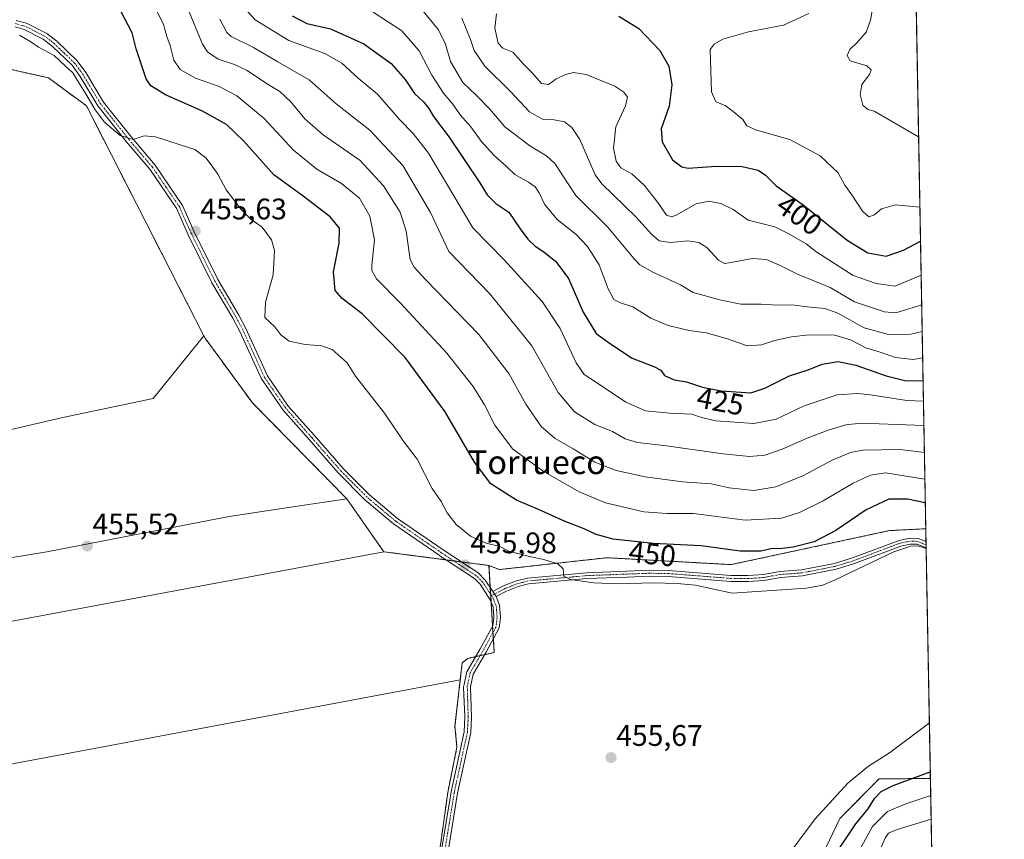
# Model space of a CAD drawing. Units: metres. Extents: x 625251 to 628726, y 4687915 to 4690290.
# Drawn here: x 628394 to 628726, y 4689312 to 4689588 of the extents above; entities that cross this region are included whole.
import ezdxf
from ezdxf.enums import TextEntityAlignment as Align

# ---------------------------------------------------------------- set-up
doc = ezdxf.new("R2010")
doc.units = ezdxf.units.M
doc.header["$MEASUREMENT"] = 0
doc.linetypes.add('TRAZO_Y_PUNTO', pattern=[1, 0.5, -0.25, 0, -0.25])
doc.linetypes.add('TRAZOS', pattern=[0.75, 0.5, -0.25])
for name, color, linetype, lineweight in [('Arbolado forestal', 92, 'TRAZOS', 0), ('Arbolado forestal CxS', 92, 'Continuous', 0), ('Camino', 19, 'Continuous', 0), ('Camino Cxs', 19, 'Continuous', 0), ('Camino eje', 39, 'TRAZO_Y_PUNTO', 13), ('Carátula', 7, 'Continuous', 5), ('Comarca CxS', 133, 'Continuous', 0), ('Comunidad Autónoma CxS', 142, 'Continuous', 0), ('Cultivos herbáceos CxS', 92, 'Continuous', 0), ('Cultivos leñosos', 92, 'Continuous', 0), ('Cultivos leñosos CxS', 92, 'Continuous', 0), ('Curva de nivel maestra', 36, 'Continuous', 30), ('Curva de nivel normal', 36, 'Continuous', 0), ('Matorral', 135, 'Continuous', 0), ('Matorral CxS', 135, 'Continuous', 0), ('Municipio CxS', 142, 'Continuous', 0), ('Provincia CxS', 1, 'Continuous', 0), ('Punto de cota en terreno', 7, 'Continuous', 0), ('Rótulo de curva de nivel directora', 19, 'Continuous', 0), ('Rótulo de punto de cota en terreno', 19, 'Continuous', 0), ('Texto cartográfico', 19, 'Continuous', 0)]:
    doc.layers.add(name, color=color, linetype=linetype, lineweight=lineweight)
doc.styles.add('Arial', font='txt', dxfattribs={"height": 0.2})

# ---------------------------------------------------------------- blocks, each defined once
blk = doc.blocks.new('*U150')
at = {"layer": 'Cultivos herbáceos CxS', "color": 92, "linetype": 'Continuous', "lineweight": 0}
for points in [[(628389.33, 4689571.61, 455.22), (628403.32, 4689568.51, 455.25), (628416.07, 4689559.04, 455.14), (628455.67, 4689481.55, 455.7), (628448.6, 4689472.8, 455.55), (628438.62, 4689460.47, 455.55), (628408.09, 4689454.02, 455.36), (628342.34, 4689438.75, 455.21)], [(628131.09, 4689365.22, 454.61), (628194.54, 4689377.11, 454.8), (628232.21, 4689381.08, 454.83), (628293.67, 4689390.99, 455.12), (628402.72, 4689408.84, 455.45), (628464.19, 4689420.73, 455.73), (628484.16, 4689423.73, 455.76), (628503.84, 4689426.68, 455.99), (628516.34, 4689408.83, 455.93), (628303.59, 4689369.18, 455.08), (628319.12, 4689323.91, 455.13), (628542.11, 4689365.68, 455.82), (628540.32, 4689350.01, 455.67), (628540.99, 4689343.02, 455.72), (628537.89, 4689327.76, 455.59), (628535.43, 4689309.95, 455.54)]]:
    blk.add_polyline3d(points, dxfattribs=at)
blk = doc.blocks.new('*U160')
at = {"layer": 'Curva de nivel normal', "color": 36, "linetype": 'Continuous', "lineweight": 0}
blk.add_polyline3d([(628698.28, 4689459.61, 430), (628692.63, 4689459.8, 430), (628680.44, 4689461.68, 430), (628676.02, 4689462.2, 430), (628669.16, 4689461.7, 430), (628658.03, 4689457.98, 430), (628648.66, 4689453.52, 430), (628641.05, 4689452.03, 430), (628628.31, 4689452.98, 430), (628623.5, 4689454.04, 430), (628620.2, 4689455.24, 430), (628612.76, 4689455.47, 430), (628604.57, 4689456.27, 430), (628597.94, 4689459.21, 430), (628587.75, 4689466.13, 430), (628583.83, 4689468.56, 430), (628581.18, 4689472.45, 430), (628575.84, 4689484.02, 430), (628569.77, 4689493.17, 430), (628556.94, 4689507.14, 430), (628546.3, 4689518, 430), (628531.44, 4689543.08, 430), (628526.28, 4689549.77, 430), (628521.75, 4689554.42, 430), (628514.17, 4689562.96, 430), (628507.74, 4689568.45, 430), (628502.16, 4689573.51, 430), (628496.41, 4689576.68, 430), (628484.35, 4689581.06, 430), (628473, 4689588.06, 430), (628469.52, 4689591.85, 430)], dxfattribs=at)
blk = doc.blocks.new('*U161')
at = {"layer": 'Curva de nivel normal', "color": 36, "linetype": 'Continuous', "lineweight": 0}
blk.add_polyline3d([(628554.3, 4689590.11, 405), (628553.74, 4689585.29, 405), (628554.9, 4689580.25, 405), (628556.51, 4689578.5, 405), (628559.84, 4689577.11, 405), (628563.55, 4689572.98, 405), (628566.47, 4689570.12, 405), (628569.55, 4689566.62, 405), (628571.84, 4689566.25, 405), (628574.31, 4689568.06, 405), (628577.56, 4689569.68, 405), (628580.33, 4689570.31, 405), (628584.52, 4689569.63, 405), (628594.19, 4689565.75, 405), (628597.3, 4689563.64, 405), (628598.52, 4689562.02, 405), (628597.78, 4689559.12, 405), (628594.55, 4689552.04, 405), (628593.76, 4689544.8, 405), (628594.62, 4689540.49, 405), (628596.3, 4689538.2, 405), (628599.98, 4689536.14, 405), (628604.08, 4689532.4, 405), (628608.75, 4689526.52, 405), (628611.7, 4689522.28, 405), (628613.45, 4689521.68, 405), (628614.92, 4689522.25, 405), (628621.63, 4689526.02, 405), (628625.96, 4689527.01, 405), (628630.01, 4689526.22, 405), (628634.08, 4689524.12, 405), (628639.19, 4689520.56, 405), (628648.22, 4689518.26, 405), (628652.89, 4689515.96, 405), (628658.77, 4689512.61, 405), (628661.96, 4689509.96, 405), (628674.62, 4689501.92, 405), (628682.33, 4689499.23, 405), (628688.74, 4689498.36, 405), (628697.5, 4689502.07, 405)], dxfattribs=at)
blk = doc.blocks.new('*U163')
at = {"layer": 'Curva de nivel normal', "color": 36, "linetype": 'Continuous', "lineweight": 0}
for points in [[(628698.77, 4689433.23, 445), (628685.53, 4689435.41, 445), (628680.42, 4689434.59, 445), (628674.56, 4689431.98, 445), (628664.46, 4689426.01, 445), (628656.46, 4689422, 445), (628650.46, 4689420.2, 445), (628638.18, 4689419.52, 445), (628620.7, 4689421.69, 445), (628611.85, 4689421.67, 445), (628604.04, 4689422.32, 445), (628591.06, 4689425.36, 445), (628582.22, 4689428.99, 445), (628570.06, 4689436, 445), (628559.76, 4689443.52, 445), (628553.79, 4689451.49, 445), (628550.3, 4689458.33, 445), (628546.47, 4689464.5, 445), (628537.57, 4689475.76, 445), (628521.96, 4689492.63, 445), (628513.91, 4689500.78, 445), (628512.34, 4689503.56, 445), (628512.29, 4689505.38, 445), (628513.21, 4689513.92, 445), (628511.67, 4689521.89, 445), (628508.17, 4689527.96, 445), (628502.04, 4689532.91, 445), (628493.75, 4689537.76, 445), (628485.92, 4689544.18, 445), (628475.94, 4689554.82, 445), (628466.81, 4689562.5, 445), (628460.85, 4689565.63, 445), (628452.86, 4689568.43, 445), (628447.68, 4689571.35, 445), (628445.55, 4689574.47, 445), (628444.3, 4689579.42, 445), (628443.2, 4689582.48, 445), (628442.02, 4689586.44, 445), (628438.98, 4689592.62, 445)], [(628674.46, 4689304.22, 445), (628681.12, 4689316.28, 445), (628686.12, 4689321.32, 445), (628692.29, 4689323.85, 445), (628700.73, 4689326.68, 445)]]:
    blk.add_polyline3d(points, dxfattribs=at)
blk = doc.blocks.new('*U165')
at = {"layer": 'Curva de nivel normal', "color": 36, "linetype": 'Continuous', "lineweight": 0}
blk.add_polyline3d([(628697.69, 4689492.03, 410), (628688.96, 4689489.37, 410), (628685.12, 4689489.68, 410), (628675.08, 4689493.04, 410), (628666.79, 4689497.82, 410), (628655.77, 4689502.38, 410), (628649.77, 4689505.43, 410), (628645.37, 4689507.31, 410), (628640.6, 4689507.64, 410), (628632.77, 4689506.14, 410), (628631.19, 4689505.98, 410), (628629.16, 4689507.05, 410), (628625.23, 4689511.31, 410), (628622.52, 4689513.07, 410), (628618.84, 4689513.54, 410), (628613.02, 4689513.05, 410), (628609.19, 4689513.55, 410), (628606.65, 4689515.74, 410), (628601.33, 4689521.67, 410), (628589.8, 4689532.83, 410), (628587.58, 4689535.78, 410), (628582.39, 4689547.73, 410), (628579.78, 4689551.81, 410), (628577.28, 4689553.7, 410), (628573.75, 4689554.38, 410), (628569.8, 4689554.56, 410), (628565.48, 4689557.05, 410), (628559, 4689563.86, 410), (628550.34, 4689572.48, 410), (628546.76, 4689577.72, 410), (628545.56, 4689581.48, 410), (628542.63, 4689588.65, 410)], dxfattribs=at)
blk = doc.blocks.new('*U166')
at = {"layer": 'Curva de nivel normal', "color": 36, "linetype": 'Continuous', "lineweight": 0}
for points in [[(628698.6, 4689442.3, 440), (628690.38, 4689443.23, 440), (628677.84, 4689443.11, 440), (628673.72, 4689442.29, 440), (628667.46, 4689439.65, 440), (628657.79, 4689434.5, 440), (628648.46, 4689430.65, 440), (628641.12, 4689429.46, 440), (628632.77, 4689430.39, 440), (628626.7, 4689431.76, 440), (628617.08, 4689432.41, 440), (628604.42, 4689434.06, 440), (628594.65, 4689436.18, 440), (628587.52, 4689438.96, 440), (628580.13, 4689443.54, 440), (628574.13, 4689446.97, 440), (628569.48, 4689450.97, 440), (628564.25, 4689458.61, 440), (628558.48, 4689468.84, 440), (628548.33, 4689482.02, 440), (628530.5, 4689500.44, 440), (628526.61, 4689504.68, 440), (628525.26, 4689507.26, 440), (628523.88, 4689516.83, 440), (628521.8, 4689523.24, 440), (628516.28, 4689532.15, 440), (628508.34, 4689540.62, 440), (628495.84, 4689549.36, 440), (628489.65, 4689554.72, 440), (628485.02, 4689560.44, 440), (628481.27, 4689563.92, 440), (628476.81, 4689566.56, 440), (628470.28, 4689570.95, 440), (628466.02, 4689573.03, 440), (628460.44, 4689574.78, 440), (628456.89, 4689577.25, 440), (628455.18, 4689579.86, 440), (628449.96, 4689592.64, 440)], [(628681.41, 4689303.6, 440), (628685.53, 4689312.55, 440), (628686.44, 4689313.97, 440), (628689.38, 4689315.25, 440), (628700.87, 4689318.75, 440)]]:
    blk.add_polyline3d(points, dxfattribs=at)
blk = doc.blocks.new('*U167')
at = {"layer": 'Curva de nivel normal', "color": 36, "linetype": 'Continuous', "lineweight": 0}
blk.add_polyline3d([(628698.43, 4689451.32, 435), (628677.25, 4689452.1, 435), (628672.16, 4689451.63, 435), (628666.12, 4689449.78, 435), (628659.12, 4689447.14, 435), (628650.63, 4689443.34, 435), (628644.8, 4689441.39, 435), (628639.63, 4689440.92, 435), (628630.62, 4689441.78, 435), (628611.65, 4689444.53, 435), (628601.86, 4689445.63, 435), (628597.69, 4689446.88, 435), (628593.47, 4689449.36, 435), (628587.5, 4689451.76, 435), (628580.62, 4689456.01, 435), (628575.14, 4689462.53, 435), (628566.28, 4689478.24, 435), (628552.03, 4689495.79, 435), (628538.23, 4689510, 435), (628532.03, 4689523.18, 435), (628522.7, 4689539.02, 435), (628511.57, 4689550.86, 435), (628500.26, 4689559.79, 435), (628491.11, 4689567.79, 435), (628480.62, 4689573.96, 435), (628472.34, 4689578.72, 435), (628464.91, 4689582.45, 435), (628463.39, 4689583.74, 435), (628461.02, 4689588.31, 435)], dxfattribs=at)
blk = doc.blocks.new('*U168')
at = {"layer": 'Curva de nivel normal', "color": 36, "linetype": 'Continuous', "lineweight": 0}
blk.add_polyline3d([(628512.76, 4689590.69, 420), (628522.44, 4689584.35, 420), (628528.24, 4689577.58, 420), (628532.52, 4689569.45, 420), (628536.44, 4689563.38, 420), (628539.59, 4689559.6, 420), (628542.1, 4689556.04, 420), (628545.63, 4689551.99, 420), (628549.13, 4689547.18, 420), (628553.59, 4689542.39, 420), (628557.68, 4689538.69, 420), (628560.53, 4689535.9, 420), (628565.08, 4689533.4, 420), (628567.38, 4689531.77, 420), (628568.67, 4689529.77, 420), (628570.46, 4689525.91, 420), (628574.83, 4689520.73, 420), (628581.05, 4689515.82, 420), (628585.02, 4689511.72, 420), (628588.9, 4689505.49, 420), (628592, 4689497.41, 420), (628593.88, 4689493.88, 420), (628596.13, 4689492.66, 420), (628600.26, 4689491.3, 420), (628606.32, 4689487.48, 420), (628612.26, 4689485.06, 420), (628619.26, 4689483.42, 420), (628625.07, 4689482.6, 420), (628632.16, 4689480.53, 420), (628638.82, 4689478.21, 420), (628643.69, 4689478.5, 420), (628648.12, 4689480.04, 420), (628653.78, 4689481.2, 420), (628659.7, 4689481.91, 420), (628668.44, 4689481.86, 420), (628673.64, 4689480.19, 420), (628678.82, 4689477.57, 420), (628683.68, 4689476.05, 420), (628688.91, 4689474.28, 420), (628694.97, 4689473.63, 420), (628698.01, 4689474.18, 420)], dxfattribs=at)
blk = doc.blocks.new('*U170')
at = {"layer": 'Curva de nivel normal', "color": 36, "linetype": 'Continuous', "lineweight": 0}
for points in [[(628700.27, 4689351.2, 455), (628686.79, 4689341.02, 455), (628679.79, 4689336.61, 455), (628672.79, 4689330.86, 455), (628661.81, 4689318.81, 455), (628650.19, 4689303.28, 455)], [(628393.54, 4689582.88, 455), (628397.34, 4689580.68, 455), (628399.87, 4689578.88, 455), (628405.16, 4689575.99, 455), (628408.87, 4689572.54, 455), (628411.52, 4689570.25, 455), (628413.37, 4689567.1, 455), (628416.24, 4689562.58, 455), (628419.01, 4689557.69, 455), (628422.2, 4689553.58, 455), (628427.44, 4689549.1, 455), (628431.81, 4689547.79, 455), (628435.48, 4689548.96, 455), (628439.34, 4689548.62, 455), (628447.7, 4689545.9, 455), (628452.64, 4689544.32, 455), (628456.35, 4689541.55, 455), (628458.08, 4689539.19, 455), (628460.39, 4689536.02, 455), (628463.19, 4689530.82, 455), (628465.73, 4689527.45, 455), (628468.2, 4689524.1, 455), (628471.49, 4689520.95, 455), (628475.31, 4689518.19, 455), (628478.45, 4689513.96, 455), (628479.49, 4689510.31, 455), (628479.04, 4689502.16, 455), (628476.46, 4689492.89, 455), (628476.23, 4689487.79, 455), (628479.55, 4689484.56, 455), (628481.64, 4689481.91, 455), (628484.42, 4689479.82, 455), (628489.85, 4689478.67, 455), (628495.49, 4689478.23, 455), (628498.97, 4689476.98, 455), (628503.93, 4689472.49, 455), (628506.8, 4689467.94, 455), (628516.61, 4689455.5, 455), (628522.85, 4689446.22, 455), (628527.55, 4689440.03, 455), (628532.62, 4689430.09, 455), (628535.65, 4689425.79, 455), (628537.71, 4689421.98, 455), (628540.76, 4689418.06, 455), (628545.51, 4689414.12, 455), (628550.89, 4689411.7, 455), (628555.42, 4689410.55, 455), (628558.51, 4689408.99, 455), (628562.02, 4689408.18, 455), (628565.87, 4689407.08, 455), (628570.29, 4689406.21, 455), (628575.03, 4689404.77, 455), (628576.75, 4689403.02, 455), (628577.08, 4689400.61, 455), (628579.32, 4689399.48, 455), (628587.11, 4689398.35, 455), (628595.2, 4689398.06, 455), (628607.1, 4689398.38, 455), (628615.2, 4689398.1, 455), (628621.46, 4689397.53, 455), (628633.8, 4689394.82, 455), (628658.8, 4689396.52, 455), (628664.3, 4689397.61, 455), (628668.55, 4689399.4, 455), (628688.3, 4689408.81, 455), (628694.06, 4689410.76, 455), (628696.33, 4689410.78, 455), (628699.2, 4689409.9, 455)], [(628700.27, 4689351.2, 455)]]:
    blk.add_polyline3d(points, dxfattribs=at)
blk = doc.blocks.new('*U171')
at = {"layer": 'Curva de nivel normal', "color": 36, "linetype": 'Continuous', "lineweight": 0}
blk.add_polyline3d([(628529.04, 4689591.68, 415), (628534.72, 4689584.72, 415), (628537.17, 4689579.85, 415), (628538.82, 4689574.04, 415), (628543, 4689566.94, 415), (628547.72, 4689562.42, 415), (628552.05, 4689557.91, 415), (628557.08, 4689552.05, 415), (628565.6, 4689545.63, 415), (628571.21, 4689542.23, 415), (628574, 4689539.69, 415), (628581.12, 4689528.82, 415), (628591.72, 4689518.34, 415), (628600.77, 4689507.52, 415), (628602.68, 4689505.51, 415), (628607.06, 4689503.03, 415), (628616.35, 4689498.72, 415), (628620.59, 4689496.21, 415), (628630.02, 4689493.57, 415), (628636.66, 4689492.22, 415), (628643.57, 4689492.23, 415), (628649.21, 4689491.91, 415), (628653.94, 4689491.98, 415), (628659.18, 4689491.33, 415), (628664.98, 4689490.81, 415), (628669.36, 4689489.18, 415), (628678.24, 4689484.28, 415), (628686.46, 4689482.04, 415), (628694.04, 4689482.16, 415), (628697.85, 4689483, 415)], dxfattribs=at)
blk = doc.blocks.new('*U176')
at = {"layer": 'Curva de nivel normal', "color": 36, "linetype": 'Continuous', "lineweight": 0}
blk.add_polyline3d([(628659.67, 4689590.19, 395), (628651.12, 4689586.28, 395), (628639.3, 4689583.99, 395), (628630.65, 4689581.5, 395), (628627.69, 4689579.87, 395), (628626.38, 4689578.03, 395), (628626.79, 4689563.82, 395), (628628.24, 4689560.38, 395), (628631.46, 4689559.24, 395), (628634.15, 4689557.16, 395), (628637.4, 4689554.47, 395), (628638.78, 4689552.36, 395), (628641.95, 4689550.89, 395), (628653.19, 4689547.78, 395), (628663.47, 4689542.19, 395), (628669.47, 4689536.48, 395), (628671.77, 4689532.4, 395), (628674.08, 4689529.11, 395), (628677.74, 4689523.63, 395), (628679.87, 4689521.64, 395), (628681.79, 4689522.34, 395), (628684.08, 4689524.39, 395), (628688.89, 4689525.67, 395), (628697.08, 4689524.94, 395)], dxfattribs=at)
blk = doc.blocks.new('*U177')
at = {"layer": 'Curva de nivel normal', "color": 36, "linetype": 'Continuous', "lineweight": 0}
blk.add_polyline3d([(628694.61, 4689659.38, 390), (628689.38, 4689650.47, 390), (628688.17, 4689645.65, 390), (628686.77, 4689626.46, 390), (628685.58, 4689611.77, 390), (628684.38, 4689605.09, 390), (628681.92, 4689596.27, 390), (628680.47, 4689587.95, 390), (628678.91, 4689583.9, 390), (628675.94, 4689580.37, 390), (628673.45, 4689578.12, 390), (628672.57, 4689576.09, 390), (628673.57, 4689574.2, 390), (628675.84, 4689573.6, 390), (628679.24, 4689572.54, 390), (628680.64, 4689571.25, 390), (628680.1, 4689569.66, 390), (628677.54, 4689566.31, 390), (628676.96, 4689562.91, 390), (628677.87, 4689559.35, 390), (628679.48, 4689557.83, 390), (628681.71, 4689557.32, 390), (628696.65, 4689548.61, 390)], dxfattribs=at)
blk = doc.blocks.new('*U179')
at = {"layer": 'Curva de nivel maestra', "color": 36, "linetype": 'Continuous', "lineweight": 30}
blk.add_polyline3d([(628485.46, 4689589.39, 425), (628490.43, 4689586.78, 425), (628498.31, 4689585.04, 425), (628509.55, 4689580.02, 425), (628518.82, 4689573.34, 425), (628523.53, 4689568, 425), (628526.64, 4689563.27, 425), (628529.78, 4689560.27, 425), (628531.53, 4689558.15, 425), (628533.07, 4689555.49, 425), (628538.33, 4689548.56, 425), (628548.75, 4689533.11, 425), (628551.2, 4689529.08, 425), (628554.08, 4689526.21, 425), (628558.51, 4689523.29, 425), (628562.3, 4689517.67, 425), (628564.9, 4689514.2, 425), (628567.32, 4689511.82, 425), (628570.24, 4689509.94, 425), (628574.32, 4689506.68, 425), (628578.56, 4689500.93, 425), (628583.54, 4689489.51, 425), (628587.96, 4689482.4, 425), (628593.12, 4689478.64, 425), (628600.09, 4689474.04, 425), (628607.32, 4689471.24, 425), (628609.7, 4689469.96, 425), (628610.92, 4689468.22, 425), (628614.2, 4689466.8, 425), (628618.38, 4689466.09, 425), (628623.78, 4689464.28, 425), (628630.11, 4689463.09, 425), (628640.04, 4689462.34, 425), (628644.77, 4689463.94, 425), (628653.12, 4689468.15, 425), (628659.46, 4689470.14, 425), (628664.12, 4689472.07, 425), (628669.51, 4689472.93, 425), (628675.53, 4689471.74, 425), (628685.67, 4689468.05, 425), (628692.47, 4689466.38, 425), (628698.15, 4689466.54, 425)], dxfattribs=at)
blk = doc.blocks.new('*U180')
at = {"layer": 'Curva de nivel maestra', "color": 36, "linetype": 'Continuous', "lineweight": 30}
for points in [[(628698.91, 4689425.28, 450), (628692.87, 4689426.56, 450), (628686.59, 4689426.58, 450), (628678.94, 4689422.91, 450), (628668.79, 4689416.02, 450), (628661.46, 4689412.22, 450), (628654.37, 4689410.4, 450), (628649.79, 4689409.84, 450), (628647.37, 4689409.89, 450), (628643.46, 4689409.02, 450), (628636.46, 4689409.04, 450), (628623.31, 4689410.82, 450), (628607.2, 4689411.6, 450), (628593.65, 4689413.1, 450), (628587.88, 4689414.64, 450), (628583.83, 4689416.59, 450), (628577.45, 4689419.06, 450), (628568.53, 4689423.04, 450), (628561.03, 4689426.16, 450), (628552.46, 4689431.75, 450), (628546.87, 4689439.06, 450), (628537.04, 4689455.94, 450), (628523.52, 4689474.27, 450), (628508.99, 4689489.04, 450), (628502.34, 4689494.11, 450), (628499.96, 4689496.85, 450), (628499.42, 4689503.16, 450), (628501.23, 4689512.81, 450), (628501.4, 4689517.85, 450), (628498.3, 4689521.64, 450), (628489.15, 4689528.6, 450), (628479.25, 4689535.81, 450), (628469.13, 4689547.16, 450), (628463.28, 4689552.84, 450), (628455.2, 4689557.32, 450), (628442.74, 4689562.74, 450), (628437.79, 4689565.85, 450), (628436.21, 4689568.16, 450), (628432.83, 4689578.26, 450), (628431.44, 4689583.72, 450), (628427.56, 4689591.23, 450)], [(628669.54, 4689308.28, 450), (628675.53, 4689317.18, 450), (628679.66, 4689322.15, 450), (628681.8, 4689325.73, 450), (628683.97, 4689328.05, 450), (628688.08, 4689330.06, 450), (628700.58, 4689334.67, 450)]]:
    blk.add_polyline3d(points, dxfattribs=at)
blk = doc.blocks.new('*U181')
at = {"layer": 'Curva de nivel maestra', "color": 36, "linetype": 'Continuous', "lineweight": 30}
blk.add_polyline3d([(628595.6, 4689589.26, 400), (628602.26, 4689585.18, 400), (628609.42, 4689577.78, 400), (628612.43, 4689572.45, 400), (628613.49, 4689566.16, 400), (628612.54, 4689559, 400), (628609.84, 4689551.33, 400), (628610.18, 4689546.99, 400), (628613.71, 4689540.94, 400), (628616.78, 4689538.49, 400), (628618.94, 4689538.07, 400), (628628.44, 4689538.77, 400), (628637.17, 4689538.6, 400), (628642.5, 4689537.46, 400), (628645.03, 4689535.73, 400), (628648.63, 4689532.17, 400), (628657.68, 4689525.78, 400), (628672.57, 4689513.87, 400), (628679.52, 4689509.5, 400), (628685.66, 4689508.46, 400), (628691.54, 4689510.45, 400), (628697.29, 4689513.5, 400)], dxfattribs=at)
blk = doc.blocks.new('5PATER')
at = {"layer": 'Carátula', "linetype": 'Continuous', "lineweight": 5}
h = blk.add_hatch(color=250, dxfattribs=at)
edge = h.paths.add_edge_path()
edge.add_ellipse((0, 0.01), major_axis=(-1.33, -1.34), ratio=0.999422, start_angle=0, end_angle=360)

msp = doc.modelspace()

# ---------------------------------------------------------------- linework, layer by layer
at = {"layer": 'Arbolado forestal', "color": 92, "linetype": 'TRAZOS', "lineweight": 0}
for points in [[(628695.78, 4689595.7, 387.68), (628699.07, 4689416.59, 454.18)], [(628455.66, 4689481.55, 455.7), (628416.07, 4689559.04, 455.14), (628403.32, 4689568.51, 455.25), (628389.33, 4689571.61, 455.22)], [(628503.84, 4689426.68, 455.99), (628472.04, 4689458.97, 455.66), (628456.07, 4689480.77, 455.69), (628455.66, 4689481.55, 455.7)], [(628516.34, 4689408.83, 455.93), (628503.84, 4689426.68, 455.99)], [(628699.07, 4689416.59, 454.18), (628686.83, 4689415.95, 453.95), (628633.42, 4689404.49, 452.43), (628591.49, 4689406.82, 452.86), (628555.3, 4689402.82, 455.9), (628551.79, 4689404.21, 455.88)], [(628699.07, 4689416.59, 454.18), (628699.15, 4689412.33, 454.91), (628699.17, 4689411.06, 455.02), (628699.19, 4689410.19, 455.09), (628700.62, 4689332.41, 448.21)], [(628551.79, 4689404.21, 455.88), (628542.47, 4689405.42, 455.89), (628539.9, 4689405.76, 455.89), (628537.33, 4689406.09, 455.9), (628516.34, 4689408.83, 455.93)], [(628542.11, 4689365.68, 455.82), (628542.76, 4689371.37, 455.79), (628544.65, 4689372.9, 455.82), (628547.32, 4689373.49, 455.85), (628548.81, 4689373.82, 455.84), (628550.3, 4689374.15, 455.84), (628553.54, 4689374.86, 455.92), (628553.26, 4689379.52, 455.88), (628553.13, 4689381.64, 455.86), (628553.01, 4689383.75, 455.85), (628552.53, 4689391.8, 455.87), (628552.37, 4689394.43, 455.88), (628552.24, 4689396.7, 455.88), (628551.79, 4689404.21, 455.88)], [(628514.48, 4689238.67, 452.9), (628524.3, 4689249.53, 452.78), (628527.66, 4689258.06, 453.07), (628529.9, 4689263.75, 453.41), (628532.66, 4689270.77, 453.79), (628533.08, 4689271.82, 453.85), (628532.32, 4689296.59, 455.26), (628535.43, 4689309.95, 455.54), (628537.89, 4689327.76, 455.59), (628540.99, 4689343.02, 455.72), (628540.32, 4689350.01, 455.67), (628542.11, 4689365.68, 455.82)], [(628514.48, 4689238.67, 452.9), (628528.85, 4689227.96, 444.63), (628542.85, 4689222.31, 442.21), (628577.74, 4689232.02, 452.03), (628594.97, 4689239.22, 450.35), (628604.94, 4689243.38, 449.38), (628613.47, 4689233.9, 443.44), (628628.63, 4689232, 439.99), (628631.48, 4689213.98, 431.82), (628664.76, 4689231.83, 433.28), (628679.91, 4689250.97, 434.79), (628678.57, 4689264.31, 436.71), (628674.07, 4689275.72, 439.72), (628661.95, 4689287.1, 448.04), (628661.87, 4689301.71, 451.64), (628670.05, 4689318.91, 452.95), (628683.32, 4689332.32, 452.54), (628700.62, 4689332.41, 448.21)], [(628700.62, 4689332.41, 448.21), (628704.07, 4689144.6, 411.23)]]:
    msp.add_polyline3d(points, dxfattribs=at)
at = {"layer": 'Arbolado forestal CxS', "color": 92, "linetype": 'Continuous', "lineweight": 0}
for points in [[(628693.13, 4689739.82, 387.76), (628694.85, 4689646.45, 387.84), (628693.4, 4689641.37, 388), (628691.43, 4689617.43, 387.58), (628691.64, 4689609.34, 387.77), (628692.51, 4689604.51, 388.2), (628693.95, 4689599.82, 387.92), (628695.78, 4689595.7, 387.68), (628699.07, 4689416.59, 454.18), (628686.83, 4689415.95, 453.95), (628633.42, 4689404.49, 452.43), (628591.49, 4689406.82, 452.86), (628555.3, 4689402.82, 455.9), (628551.79, 4689404.21, 455.88), (628516.34, 4689408.83, 455.93), (628503.84, 4689426.68, 455.99), (628472.04, 4689458.97, 455.66), (628456.07, 4689480.77, 455.69), (628455.67, 4689481.55, 455.7), (628416.07, 4689559.04, 455.14), (628403.32, 4689568.51, 455.25), (628389.33, 4689571.61, 455.22)], [(628535.43, 4689309.95, 455.54), (628537.89, 4689327.76, 455.59), (628540.99, 4689343.02, 455.72), (628540.32, 4689350.01, 455.67), (628542.11, 4689365.68, 455.82), (628542.76, 4689371.37, 455.79), (628544.65, 4689372.9, 455.82), (628553.54, 4689374.86, 455.92), (628551.79, 4689404.21, 455.88), (628555.3, 4689402.82, 455.9), (628591.49, 4689406.82, 452.86), (628633.42, 4689404.49, 452.43), (628686.83, 4689415.95, 453.95), (628699.07, 4689416.59, 454.18), (628700.62, 4689332.41, 448.21), (628700.62, 4689332.41, 448.21), (628683.32, 4689332.32, 452.54), (628670.05, 4689318.91, 452.95), (628661.87, 4689301.71, 451.64)], [(628661.87, 4689301.71, 451.64), (628670.05, 4689318.91, 452.95), (628683.32, 4689332.32, 452.54), (628700.62, 4689332.41, 448.21), (628704.07, 4689144.6, 411.23)]]:
    msp.add_polyline3d(points, dxfattribs=at)
at = {"layer": 'Camino', "color": 19, "linetype": 'Continuous', "lineweight": 0}
for points in [[(628392.37, 4689587.89, 453.84), (628395.85, 4689586.94, 454.1), (628402.71, 4689583.4, 454.61), (628406.04, 4689580.82, 454.81), (628412.93, 4689574.24, 454.71), (628415.82, 4689570.26, 454.63), (628421.8, 4689560.34, 454.46), (628431.22, 4689548.48, 454.88), (628439.19, 4689539.12, 455.51), (628448.49, 4689525.48, 455.59), (628452.43, 4689516.58, 455.59), (628460.33, 4689500.54, 455.56), (628467.43, 4689488.58, 455.27), (628469.83, 4689484.05, 455.28), (628477.07, 4689468.15, 455.53), (628484.14, 4689457.89, 455.66), (628492.8, 4689448.11, 455.74), (628502.6, 4689436.91, 455.83), (628511.47, 4689428.03, 455.84), (628520.97, 4689420.05, 455.91), (628536.34, 4689409.43, 455.91), (628548.09, 4689401.75, 455.92), (628550.55, 4689399.3, 455.9), (628553.08, 4689395.4, 455.88)], [(628535.65, 4689307.45, 455.51), (628538.99, 4689327.93, 455.6), (628543.4, 4689348.17, 455.72), (628543.66, 4689353.16, 455.69), (628543.25, 4689363.22, 455.84), (628543.43, 4689364.05, 455.84), (628544.35, 4689368.39, 455.82), (628548.83, 4689376.08, 455.83), (628553.07, 4689383.87, 455.85), (628553.39, 4689386.75, 455.86), (628553.15, 4689390.27, 455.87), (628552.17, 4689392.68, 455.87), (628548.8, 4689397.88, 455.9), (628547.23, 4689399.44, 455.91), (628546.62, 4689400.03, 455.91), (628536.76, 4689406.46, 455.9), (628535.69, 4689407.16, 455.9), (628534.98, 4689407.63, 455.9), (628519.6, 4689418.27, 455.94), (628509.95, 4689426.37, 455.9), (628500.95, 4689435.38, 455.8), (628491.12, 4689446.62, 455.73), (628482.37, 4689456.5, 455.68), (628475.11, 4689467.04, 455.59), (628467.81, 4689483.06, 455.36), (628465.47, 4689487.48, 455.39), (628458.36, 4689499.47, 455.59), (628450.4, 4689515.63, 455.61), (628446.52, 4689524.38, 455.5), (628437.41, 4689537.76, 455.53), (628429.48, 4689547.05, 455.07), (628419.95, 4689559.06, 454.7), (628413.94, 4689569.01, 454.81), (628411.23, 4689572.75, 454.83), (628404.57, 4689579.12, 454.84), (628401.49, 4689581.5, 454.69), (628395.03, 4689584.83, 454.41), (628392, 4689585.66, 454.48)], [(628553.08, 4689395.4, 455.88), (628556.89, 4689397.41, 455.89), (628561.04, 4689399.01, 455.75), (628564.83, 4689399.98, 455.55), (628584.69, 4689401.77, 454.51), (628598.29, 4689402.3, 454.1), (628605.85, 4689402.57, 453.94), (628612.37, 4689402.48, 453.79), (628633.36, 4689400.83, 453.23), (628639.18, 4689400.79, 453.23), (628644.35, 4689401.14, 453.21), (628649.8, 4689402.16, 453.08), (628657.19, 4689402.69, 453.24), (628668.32, 4689404.87, 453.34), (628674.38, 4689406.75, 453.86), (628690.1, 4689412.67, 454.71), (628693.67, 4689413.37, 454.73), (628696.48, 4689413.32, 454.78), (628699.15, 4689412.33, 454.91)], [(628699.15, 4689412.33, 454.91), (628699.19, 4689410.19, 455.09)], [(628699.19, 4689410.19, 455.09), (628696.11, 4689411.34, 455.14), (628693.85, 4689411.38, 455.06), (628690.64, 4689410.75, 455), (628675.02, 4689404.87, 454.23), (628668.8, 4689402.94, 453.7), (628657.46, 4689400.72, 453.74), (628650.06, 4689400.18, 453.69), (628644.61, 4689399.17, 453.66), (628639.24, 4689398.8, 453.49), (628633.28, 4689398.84, 453.43), (628612.27, 4689400.5, 454.22), (628605.88, 4689400.58, 454.37), (628598.36, 4689400.31, 454.57), (628584.82, 4689399.79, 454.74), (628565.17, 4689398.02, 455.59), (628561.65, 4689397.11, 455.85), (628557.72, 4689395.6, 455.92), (628554.17, 4689393.73, 455.89)], [(628554.17, 4689393.73, 455.89), (628553.08, 4689395.4, 455.88)], [(628554.17, 4689393.73, 455.89), (628553.08, 4689395.4, 455.88)], [(628554.17, 4689393.73, 455.89), (628555.37, 4689390.78, 455.89), (628555.64, 4689386.7, 455.89), (628555.25, 4689383.18, 455.9), (628550.79, 4689374.98, 455.84), (628546.47, 4689367.57, 455.86), (628545.57, 4689363.3, 455.87), (628545.91, 4689353.14, 455.73), (628545.63, 4689347.87, 455.73), (628541.19, 4689327.51, 455.62), (628537.88, 4689307.17, 455.56)]]:
    msp.add_polyline3d(points, dxfattribs=at)
at = {"layer": 'Camino Cxs', "color": 19, "linetype": 'Continuous', "lineweight": 0}
for points in [[(628392.37, 4689587.89, 453.84), (628395.85, 4689586.94, 454.1), (628402.71, 4689583.4, 454.61), (628406.04, 4689580.82, 454.81), (628412.93, 4689574.24, 454.71), (628415.82, 4689570.26, 454.63), (628421.8, 4689560.34, 454.46), (628431.22, 4689548.48, 454.88), (628439.19, 4689539.12, 455.51), (628448.49, 4689525.48, 455.59), (628452.43, 4689516.58, 455.59), (628460.33, 4689500.54, 455.56), (628467.43, 4689488.58, 455.27), (628469.83, 4689484.05, 455.28), (628477.07, 4689468.15, 455.53), (628484.14, 4689457.89, 455.66), (628492.8, 4689448.11, 455.74), (628502.6, 4689436.91, 455.83), (628511.47, 4689428.03, 455.84), (628520.97, 4689420.05, 455.91), (628536.34, 4689409.43, 455.91), (628548.09, 4689401.75, 455.92), (628550.55, 4689399.3, 455.9), (628553.08, 4689395.4, 455.88), (628553.08, 4689395.4, 455.88), (628554.17, 4689393.73, 455.89), (628555.37, 4689390.78, 455.89), (628555.64, 4689386.7, 455.89), (628555.25, 4689383.18, 455.9), (628550.79, 4689374.98, 455.84), (628546.47, 4689367.57, 455.86), (628545.57, 4689363.3, 455.87), (628545.91, 4689353.14, 455.73), (628545.63, 4689347.87, 455.73), (628541.19, 4689327.51, 455.62), (628537.88, 4689307.17, 455.56)], [(628535.65, 4689307.45, 455.51), (628538.99, 4689327.93, 455.6), (628543.4, 4689348.17, 455.72), (628543.66, 4689353.16, 455.69), (628543.25, 4689363.22, 455.84), (628543.43, 4689364.05, 455.84), (628544.35, 4689368.39, 455.82), (628548.83, 4689376.08, 455.83), (628553.07, 4689383.87, 455.85), (628553.39, 4689386.75, 455.86), (628553.15, 4689390.27, 455.87), (628552.17, 4689392.68, 455.87), (628548.8, 4689397.88, 455.9), (628547.23, 4689399.44, 455.91), (628546.62, 4689400.03, 455.91), (628536.76, 4689406.46, 455.9), (628535.69, 4689407.16, 455.9), (628534.98, 4689407.63, 455.9), (628519.6, 4689418.27, 455.94), (628509.95, 4689426.37, 455.9), (628500.95, 4689435.38, 455.8), (628491.12, 4689446.62, 455.73), (628482.37, 4689456.5, 455.68), (628475.11, 4689467.04, 455.59), (628467.81, 4689483.06, 455.36), (628465.47, 4689487.48, 455.39), (628458.36, 4689499.47, 455.59), (628450.4, 4689515.63, 455.61), (628446.52, 4689524.38, 455.5), (628437.41, 4689537.76, 455.53), (628429.48, 4689547.05, 455.07), (628419.95, 4689559.06, 454.7), (628413.94, 4689569.01, 454.81), (628411.23, 4689572.75, 454.83), (628404.57, 4689579.12, 454.84), (628401.49, 4689581.5, 454.69), (628395.03, 4689584.83, 454.41), (628392, 4689585.66, 454.48)]]:
    msp.add_polyline3d(points, dxfattribs=at)
msp.add_polyline3d([(628554.17, 4689393.73, 455.89), (628553.08, 4689395.4, 455.88), (628556.89, 4689397.41, 455.89), (628561.04, 4689399.01, 455.75), (628564.83, 4689399.98, 455.55), (628584.69, 4689401.77, 454.51), (628598.29, 4689402.3, 454.1), (628605.85, 4689402.57, 453.94), (628612.37, 4689402.48, 453.79), (628633.36, 4689400.83, 453.23), (628639.18, 4689400.79, 453.23), (628644.35, 4689401.14, 453.21), (628649.8, 4689402.16, 453.08), (628657.19, 4689402.69, 453.24), (628668.32, 4689404.87, 453.34), (628674.38, 4689406.75, 453.86), (628690.1, 4689412.67, 454.71), (628693.67, 4689413.37, 454.73), (628696.48, 4689413.32, 454.78), (628699.15, 4689412.33, 454.91), (628699.19, 4689410.19, 455.09), (628699.19, 4689410.19, 455.09), (628696.11, 4689411.34, 455.14), (628693.85, 4689411.38, 455.06), (628690.64, 4689410.75, 455), (628675.02, 4689404.87, 454.23), (628668.8, 4689402.94, 453.7), (628657.46, 4689400.72, 453.74), (628650.06, 4689400.18, 453.69), (628644.61, 4689399.17, 453.66), (628639.24, 4689398.8, 453.49), (628633.28, 4689398.84, 453.43), (628612.27, 4689400.5, 454.22), (628605.88, 4689400.58, 454.37), (628598.36, 4689400.31, 454.57), (628584.82, 4689399.79, 454.74), (628565.17, 4689398.02, 455.59), (628561.65, 4689397.11, 455.85), (628557.72, 4689395.6, 455.92), (628554.17, 4689393.73, 455.89)], close=True, dxfattribs=at)
at = {"layer": 'Camino eje', "color": 39, "linetype": 'TRAZO_Y_PUNTO', "lineweight": 13}
for points in [[(628552.63, 4689394.04, 455.88), (628549.68, 4689398.59, 455.9), (628547.52, 4689400.73, 455.91), (628541.89, 4689404.46, 455.89), (628535.87, 4689408.4, 455.89), (628528.03, 4689413.81, 455.89), (628520.29, 4689419.16, 455.91), (628515.54, 4689423.15, 455.89), (628510.71, 4689427.2, 455.87), (628501.78, 4689436.15, 455.8), (628491.96, 4689447.37, 455.71), (628483.26, 4689457.2, 455.66), (628476.09, 4689467.6, 455.54), (628472.44, 4689475.61, 455.46), (628468.82, 4689483.56, 455.3), (628466.45, 4689488.03, 455.29), (628462.9, 4689494.01, 455.49), (628459.35, 4689500.01, 455.57), (628451.42, 4689516.11, 455.56), (628449.48, 4689520.48, 455.61), (628447.51, 4689524.93, 455.55), (628442.86, 4689531.75, 455.62), (628438.3, 4689538.44, 455.51), (628434.32, 4689543.12, 455.32), (628430.35, 4689547.77, 454.97), (628425.64, 4689553.7, 454.63), (628420.88, 4689559.7, 454.57), (628417.87, 4689564.68, 454.56), (628414.88, 4689569.64, 454.71), (628413.53, 4689571.51, 454.76), (628412.08, 4689573.5, 454.74), (628408.64, 4689576.79, 454.87), (628405.31, 4689579.97, 454.82), (628403.77, 4689581.16, 454.76), (628402.1, 4689582.45, 454.65), (628395.44, 4689585.89, 454.23), (628392.19, 4689586.78, 454.15)], [(628699.17, 4689411.06, 455.02), (628697.9, 4689411.69, 455.03), (628696.19, 4689412.31, 454.97), (628694.95, 4689412.42, 454.92), (628693.76, 4689412.38, 454.9), (628690.37, 4689411.71, 454.85), (628674.7, 4689405.81, 454.04), (628668.56, 4689403.91, 453.46), (628657.33, 4689401.71, 453.49), (628653.63, 4689401.44, 453.46), (628649.93, 4689401.17, 453.39), (628647.21, 4689400.66, 453.35), (628644.48, 4689400.16, 453.43), (628641.8, 4689399.97, 453.46), (628639.21, 4689399.8, 453.36), (628633.32, 4689399.84, 453.33), (628622.82, 4689400.67, 454.01), (628612.32, 4689401.49, 454.01), (628609.06, 4689401.54, 454.07), (628605.87, 4689401.58, 454.15), (628598.33, 4689401.31, 454.34), (628591.56, 4689401.05, 454.58), (628584.76, 4689400.78, 454.63), (628565, 4689399, 455.55), (628563.11, 4689398.52, 455.66), (628561.35, 4689398.06, 455.78), (628559.38, 4689397.31, 455.86), (628557.31, 4689396.51, 455.9), (628552.63, 4689394.04, 455.88)], [(628552.63, 4689394.04, 455.88), (628553.17, 4689393.21, 455.88), (628554.26, 4689390.53, 455.88), (628554.4, 4689388.49, 455.87), (628554.52, 4689386.73, 455.87), (628554.16, 4689383.53, 455.87), (628549.81, 4689375.53, 455.84), (628545.41, 4689367.98, 455.84), (628544.47, 4689363.54, 455.86), (628544.62, 4689358.23, 455.77), (628544.79, 4689353.15, 455.71), (628544.66, 4689350.66, 455.72), (628544.52, 4689348.02, 455.73), (628540.09, 4689327.72, 455.61), (628538.44, 4689317.55, 455.61), (628536.77, 4689307.31, 455.54)]]:
    msp.add_polyline3d(points, dxfattribs=at)
at = {"layer": 'Comarca CxS', "color": 133, "linetype": 'Continuous', "lineweight": 0}
msp.add_polyline3d([(626534.33, 4687937.02, 435.12), (625292.66, 4687914.54, 444.58), (625251.27, 4690227.73, 369.75), (628683.02, 4690289.92, 363.79), (628725.54, 4687976.71, 404.18), (628491.57, 4687972.47, 460.54), (626776.57, 4687941.41, 439.81), (626534.33, 4687937.02, 435.12)], close=True, dxfattribs=at)
msp.add_polyline3d([(626534.33, 4687937.02, 435.12), (625292.66, 4687914.54, 444.58), (625251.27, 4690227.73, 369.75), (628683.02, 4690289.92, 363.79), (628725.54, 4687976.71, 404.18), (628491.57, 4687972.47, 460.54), (626776.57, 4687941.41, 439.81), (626534.33, 4687937.02, 435.12)], close=True, dxfattribs=at)
at = {"layer": 'Comunidad Autónoma CxS', "color": 142, "linetype": 'Continuous', "lineweight": 0}
msp.add_polyline3d([(626534.33, 4687937.02, 435.12), (625292.66, 4687914.54, 444.58), (625251.27, 4690227.73, 369.75), (628683.02, 4690289.92, 363.79), (628725.54, 4687976.71, 404.18), (628491.57, 4687972.47, 460.54), (626776.57, 4687941.41, 439.81), (626534.33, 4687937.02, 435.12)], close=True, dxfattribs=at)
msp.add_polyline3d([(626534.33, 4687937.02, 435.12), (625292.66, 4687914.54, 444.58), (625251.27, 4690227.73, 369.75), (628683.02, 4690289.92, 363.79), (628725.54, 4687976.71, 404.18), (628491.57, 4687972.47, 460.54), (626776.57, 4687941.41, 439.81), (626534.33, 4687937.02, 435.12)], close=True, dxfattribs=at)
at = {"layer": 'Cultivos herbáceos CxS', "color": 92, "linetype": 'Continuous', "lineweight": 0}
for points in [[(628455.66, 4689481.55, 455.7), (628416.07, 4689559.04, 455.14), (628403.32, 4689568.51, 455.25), (628389.33, 4689571.61, 455.22)], [(628455.66, 4689481.55, 455.7), (628448.6, 4689472.8, 455.55), (628438.62, 4689460.47, 455.55), (628408.09, 4689454.02, 455.36), (628342.34, 4689438.75, 455.21), (628308.3, 4689431.71, 455.14), (628291.86, 4689434.64, 455.16), (628288.93, 4689445.21, 455.15), (628282.47, 4689458.71, 455.17), (628276.6, 4689466.34, 455.21), (628254.88, 4689458.13, 455.03), (628135.71, 4689382.99, 454.72), (628126.86, 4689377.93, 454.62), (628131.09, 4689365.22, 454.61), (628194.54, 4689377.11, 454.8), (628232.21, 4689381.08, 454.83), (628293.67, 4689390.99, 455.12), (628402.72, 4689408.84, 455.45), (628464.19, 4689420.73, 455.73), (628484.16, 4689423.73, 455.76), (628503.84, 4689426.68, 455.99)], [(628516.34, 4689408.83, 455.93), (628503.84, 4689426.68, 455.99)], [(628516.34, 4689408.83, 455.93), (628303.59, 4689369.18, 455.08), (628319.12, 4689323.91, 455.13), (628542.11, 4689365.68, 455.82)], [(628514.48, 4689238.67, 452.9), (628524.3, 4689249.53, 452.78), (628527.66, 4689258.06, 453.07), (628529.9, 4689263.75, 453.41), (628532.66, 4689270.77, 453.79), (628533.08, 4689271.82, 453.85), (628532.32, 4689296.59, 455.26), (628535.43, 4689309.95, 455.54), (628537.89, 4689327.76, 455.59), (628540.99, 4689343.02, 455.72), (628540.32, 4689350.01, 455.67), (628542.11, 4689365.68, 455.82)]]:
    msp.add_polyline3d(points, dxfattribs=at)
at = {"layer": 'Cultivos leñosos', "color": 92, "linetype": 'Continuous', "lineweight": 0}
for points in [[(628516.34, 4689408.83, 455.93), (628303.59, 4689369.18, 455.08), (628319.12, 4689323.91, 455.13), (628542.11, 4689365.68, 455.82)], [(628551.79, 4689404.21, 455.88), (628542.47, 4689405.42, 455.89), (628539.9, 4689405.76, 455.89), (628537.33, 4689406.09, 455.9), (628516.34, 4689408.83, 455.93)], [(628542.11, 4689365.68, 455.82), (628542.76, 4689371.37, 455.79), (628544.65, 4689372.9, 455.82), (628547.32, 4689373.49, 455.85), (628548.81, 4689373.82, 455.84), (628550.3, 4689374.15, 455.84), (628553.54, 4689374.86, 455.92), (628553.26, 4689379.52, 455.88), (628553.13, 4689381.64, 455.86), (628553.01, 4689383.75, 455.85), (628552.53, 4689391.8, 455.87), (628552.37, 4689394.43, 455.88), (628552.24, 4689396.7, 455.88), (628551.79, 4689404.21, 455.88)]]:
    msp.add_polyline3d(points, dxfattribs=at)
at = {"layer": 'Cultivos leñosos CxS', "color": 92, "linetype": 'Continuous', "lineweight": 0}
msp.add_polyline3d([(628551.79, 4689404.21, 455.88), (628553.54, 4689374.86, 455.92), (628544.65, 4689372.9, 455.82), (628542.76, 4689371.37, 455.79), (628542.11, 4689365.68, 455.82), (628319.12, 4689323.91, 455.13), (628303.59, 4689369.18, 455.08), (628516.34, 4689408.83, 455.93), (628551.79, 4689404.21, 455.88)], close=True, dxfattribs=at)
at = {"layer": 'Matorral', "color": 135, "linetype": 'Continuous', "lineweight": 0}
for points in [[(628455.66, 4689481.55, 455.7), (628448.6, 4689472.8, 455.55), (628438.62, 4689460.47, 455.55), (628408.09, 4689454.02, 455.36), (628342.34, 4689438.75, 455.21), (628308.3, 4689431.71, 455.14), (628291.86, 4689434.64, 455.16), (628288.93, 4689445.21, 455.15), (628282.47, 4689458.71, 455.17), (628276.6, 4689466.34, 455.21), (628254.88, 4689458.13, 455.03), (628135.71, 4689382.99, 454.72), (628126.86, 4689377.93, 454.62), (628131.09, 4689365.22, 454.61), (628194.54, 4689377.11, 454.8), (628232.21, 4689381.08, 454.83), (628293.67, 4689390.99, 455.12), (628402.72, 4689408.84, 455.45), (628464.19, 4689420.73, 455.73), (628484.16, 4689423.73, 455.76), (628503.84, 4689426.68, 455.99)], [(628503.84, 4689426.68, 455.99), (628472.04, 4689458.97, 455.66), (628456.07, 4689480.77, 455.69), (628455.66, 4689481.55, 455.7)]]:
    msp.add_polyline3d(points, dxfattribs=at)
at = {"layer": 'Matorral CxS', "color": 135, "linetype": 'Continuous', "lineweight": 0}
msp.add_polyline3d([(628503.84, 4689426.68, 455.99), (628484.16, 4689423.73, 455.76), (628464.19, 4689420.73, 455.73), (628402.72, 4689408.84, 455.45), (628293.67, 4689390.99, 455.12), (628232.21, 4689381.08, 454.83), (628194.54, 4689377.11, 454.8), (628131.09, 4689365.22, 454.61), (628126.86, 4689377.93, 454.62), (628135.71, 4689382.99, 454.72), (628254.88, 4689458.13, 455.03), (628276.6, 4689466.34, 455.21), (628282.47, 4689458.71, 455.17), (628288.93, 4689445.21, 455.15), (628291.86, 4689434.64, 455.16), (628308.3, 4689431.71, 455.14), (628342.34, 4689438.75, 455.21), (628408.09, 4689454.02, 455.36), (628438.62, 4689460.47, 455.55), (628448.6, 4689472.8, 455.55), (628455.67, 4689481.55, 455.7), (628456.07, 4689480.77, 455.69), (628472.04, 4689458.97, 455.66), (628503.84, 4689426.68, 455.99)], close=True, dxfattribs=at)
at = {"layer": 'Municipio CxS', "color": 142, "linetype": 'Continuous', "lineweight": 0}
msp.add_polyline3d([(626534.33, 4687937.02, 435.12), (625292.66, 4687914.54, 444.58), (625251.27, 4690227.73, 369.75), (628683.02, 4690289.92, 363.79), (628725.54, 4687976.71, 404.18), (628491.57, 4687972.47, 460.54), (626776.57, 4687941.41, 439.81), (626534.33, 4687937.02, 435.12)], close=True, dxfattribs=at)
msp.add_polyline3d([(626534.33, 4687937.02, 435.12), (625292.66, 4687914.54, 444.58), (625251.27, 4690227.73, 369.75), (628683.02, 4690289.92, 363.79), (628725.54, 4687976.71, 404.18), (628491.57, 4687972.47, 460.54), (626776.57, 4687941.41, 439.81), (626534.33, 4687937.02, 435.12)], close=True, dxfattribs=at)
at = {"layer": 'Provincia CxS', "color": 1, "linetype": 'Continuous', "lineweight": 0}
msp.add_polyline3d([(626534.33, 4687937.02, 435.12), (625292.66, 4687914.54, 444.58), (625251.27, 4690227.73, 369.75), (628683.02, 4690289.92, 363.79), (628725.54, 4687976.71, 404.18), (628491.57, 4687972.47, 460.54), (626776.57, 4687941.41, 439.81), (626534.33, 4687937.02, 435.12)], close=True, dxfattribs=at)
msp.add_polyline3d([(626534.33, 4687937.02, 435.12), (625292.66, 4687914.54, 444.58), (625251.27, 4690227.73, 369.75), (628683.02, 4690289.92, 363.79), (628725.54, 4687976.71, 404.18), (628491.57, 4687972.47, 460.54), (626776.57, 4687941.41, 439.81), (626534.33, 4687937.02, 435.12)], close=True, dxfattribs=at)

# ---------------------------------------------------------------- block references
at = {"layer": 'Cultivos herbáceos CxS', "color": 92, "linetype": 'Continuous', "lineweight": 0}
msp.add_blockref('*U150', (0, 0), dxfattribs=at)
at = {"layer": 'Curva de nivel maestra', "color": 36, "linetype": 'Continuous', "lineweight": 30}
for name in ['*U181', '*U179', '*U180']:
    msp.add_blockref(name, (0, 0), dxfattribs=at)
at = {"layer": 'Curva de nivel normal', "color": 36, "linetype": 'Continuous', "lineweight": 0}
for name in ['*U177', '*U176', '*U161', '*U165', '*U171', '*U168', '*U160', '*U167', '*U166', '*U163', '*U170']:
    msp.add_blockref(name, (0, 0), dxfattribs=at)
at = {"layer": 'Punto de cota en terreno', "linetype": 'Continuous', "lineweight": 0}
for p in [(628452.74, 4689516.88, 455.63), (628416.36, 4689410.74, 455.52), (628543.73, 4689404.37, 455.98), (628592.94, 4689339.47, 455.67)]:
    msp.add_blockref('5PATER', p, dxfattribs=at)

# ---------------------------------------------------------------- texts
at = {"layer": 'Rótulo de curva de nivel directora', "color": 19, "linetype": 'Continuous', "lineweight": 0, "style": 'Arial'}
for s, rotation, p in [('400', -35.2249, (628656.47, 4689522.32)), ('425', -10.6471, (628629.86, 4689459.55)), ('450', -6.3169, (628606.87, 4689408.09))]:
    msp.add_text(s, height=7, rotation=rotation, dxfattribs=at).set_placement(p, align=Align.MIDDLE_CENTER)
at = {"layer": 'Rótulo de punto de cota en terreno', "color": 19, "linetype": 'Continuous', "lineweight": 0, "style": 'Arial'}
for s, p in [('455,63', (628454.5, 4689518.64)), ('455,52', (628418.12, 4689412.5)), ('455,98', (628545.49, 4689406.13)), ('455,67', (628594.7, 4689341.23))]:
    msp.add_text(s, height=7, dxfattribs=at).set_placement(p, align=Align.BOTTOM_LEFT)
at = {"layer": 'Texto cartográfico', "color": 19, "linetype": 'Continuous', "lineweight": 0, "style": 'Arial'}
msp.add_text('Torrueco', height=8, dxfattribs=at).set_placement((628567.96, 4689438.99), align=Align.MIDDLE_CENTER)

doc.saveas('drawing.dxf')
